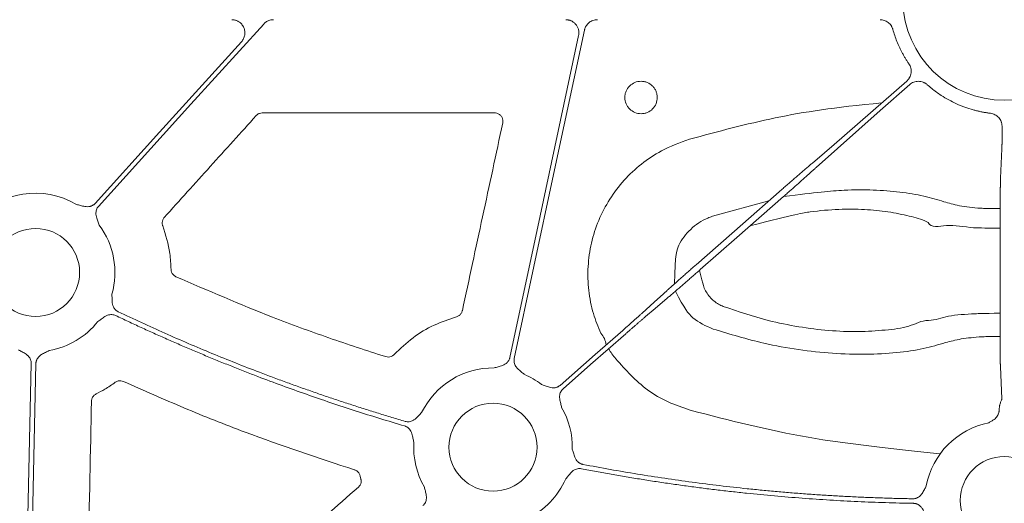
# Model space of a CAD drawing. Units: inches. Extents: x 10257 to 148163, y 1405 to 11083.
# Drawn here: x 14381 to 14471, y 4296 to 4340 of the extents above; entities that cross this region are included whole.
import ezdxf

# ---------------------------------------------------------------- set-up
doc = ezdxf.new("R2010")
doc.units = ezdxf.units.IN
doc.header["$MEASUREMENT"] = 0
doc.layers.get('0').update_dxf_attribs({"lineweight": 0})
doc.styles.add('_TCW_TXTSTY_1', font='verdana.ttf', dxfattribs={"height": 92.307693})

msp = doc.modelspace()

# ---------------------------------------------------------------- linework, layer by layer
for p, q in [((14402.94042, 4331.61757), (14424.14405, 4331.61757)), ((14470.42285, 4329.80979), (14470.42285, 4330.3914)), ((14470.28347, 4325.66513), (14470.41417, 4328.35483)), ((14444.01303, 4322.1869), (14449.15189, 4323.59156)), ((14470.24104, 4313.20224), (14470.25016, 4321.68944)), ((14470.41417, 4305.55972), (14470.2739, 4308.44647)), ((14411.87527, 4298.47234), (14411.93878, 4298.19291))]:
    msp.add_line(p, q)
at = {"flags": 128}
for points in [[(14387.99924, 4323.0875), (14396.43628, 4332.40955), (14403.0654, 4339.73401)], [(14431.7954, 4338.67337), (14428.2826, 4322.21706), (14425.52251, 4309.28709)], [(14425.92815, 4309.20051), (14429.51142, 4325.98719), (14432.32691, 4339.17672)], [(14401.04152, 4338.11595), (14393.56563, 4329.85587), (14387.6917, 4323.36581)], [(14461.99745, 4334.20566), (14459.30311, 4331.83965), (14453.46746, 4326.63889)], [(14455.10808, 4328.72497), (14459.60681, 4332.65829), (14461.72376, 4334.51726)], [(14453.11808, 4327.03676), (14454.23249, 4327.98217), (14455.10808, 4328.72497)], [(14442.50881, 4317.75816), (14446.76337, 4321.49413), (14450.10624, 4324.4296)], [(14450.49293, 4323.98925), (14446.23838, 4320.25322), (14442.89554, 4317.31775)], [(14437.60304, 4313.35338), (14438.68456, 4314.33626), (14439.53429, 4315.1085)], [(14439.88367, 4314.71065), (14438.76928, 4313.76524), (14437.89367, 4313.02238)], [(14430.10483, 4306.75191), (14433.30288, 4309.56019), (14435.81562, 4311.76668)], [(14436.08928, 4311.45502), (14432.89123, 4308.64674), (14430.37848, 4306.44025)], [(14381.87003, 4308.73984), (14381.31888, 4283.714), (14380.88583, 4264.05084)], [(14381.35761, 4266.63471), (14381.87679, 4290.20846), (14382.2847, 4308.73071)]]:
    msp.add_lwpolyline(points, dxfattribs=at)
for centre in [(14382.26062, 4317.05599), (14423.98787, 4301.10445), (14470.63022, 4296.2423)]:
    msp.add_circle(centre, 4.0168)
for centre, radius, start, end in [((14470.63023, 4342.05216), 9.27542, 181.4272439, 358.5727561), ((14382.26062, 4317.05599), 7.23677, 58.9811333, 139.4887945), ((14382.26062, 4317.05599), 7.23677, 344.0651477, 36.7246354), ((14382.26062, 4317.05599), 7.23677, 279.8666156, 321.8040482), ((14432.38096, 4310.16906), 1.95713, 8.2903643, 43.1502076), ((14438.38644, 4312.07243), 4.31478, 207.177996, 222.160048), ((14423.98787, 4301.10445), 7.23677, 89.0785746, 154.0930362), ((14423.98787, 4301.10445), 7.23677, 52.4154257, 66.8220767), ((14423.98787, 4301.10445), 7.23677, 358.6693894, 30.1589278), ((14470.63022, 4296.2423), 7.23677, 101.128249, 169.4282144), ((14423.98787, 4301.10445), 7.23677, 176.3541357, 210.1589278), ((14423.98787, 4301.10445), 7.23677, 295.8551745, 336.4082899)]:
    msp.add_arc(centre, radius, start, end)
for points, knots in [([(14400.14767, 4340.13058), (14400.18676, 4340.12949), (14400.2642, 4340.12732), (14400.37857, 4340.11059), (14400.48967, 4340.08388), (14400.59746, 4340.04631), (14400.70191, 4339.99807), (14400.81871, 4339.93026), (14400.94337, 4339.83646), (14401.10706, 4339.67032), (14401.26577, 4339.42152), (14401.35981, 4339.08119), (14401.35544, 4338.78642), (14401.30114, 4338.55904), (14401.23629, 4338.3979), (14401.15102, 4338.24744), (14401.07817, 4338.15993), (14401.04154, 4338.11594)], [0, 0, 0, 0, 0.042236, 0.08365533, 0.12463215, 0.16555275, 0.20680501, 0.24876761, 0.31131397, 0.37472564, 0.50013714, 0.6253657, 0.75109756, 0.81402944, 0.87715622, 0.9382489, 1, 1, 1, 1]), ([(14403.06538, 4339.73401), (14403.08869, 4339.75855), (14403.13504, 4339.80735), (14403.21169, 4339.87276), (14403.29286, 4339.93165), (14403.3791, 4339.98351), (14403.48961, 4340.03812), (14403.62649, 4340.08787), (14403.7911, 4340.12397), (14403.90293, 4340.12837), (14403.95918, 4340.13058)], [0, 0, 0, 0, 0.10081426, 0.20053131, 0.2998501, 0.39947795, 0.50011567, 0.6669182, 0.83245315, 1, 1, 1, 1]), ([(14430.61641, 4340.13058), (14430.65242, 4340.12964), (14430.72397, 4340.12775), (14430.83005, 4340.11317), (14430.93386, 4340.08993), (14431.03542, 4340.0572), (14431.18357, 4339.99462), (14431.3685, 4339.88109), (14431.56071, 4339.69007), (14431.70784, 4339.46215), (14431.7886, 4339.23503), (14431.82194, 4339.02905), (14431.82532, 4338.84984), (14431.80542, 4338.73249), (14431.7954, 4338.67337)], [0, 0, 0, 0, 0.05036173, 0.10005956, 0.14948287, 0.19902751, 0.24908645, 0.37428404, 0.49972482, 0.62508823, 0.7506987, 0.83378767, 0.91627432, 1, 1, 1, 1]), ([(14432.32693, 4339.17672), (14432.33491, 4339.21002), (14432.35081, 4339.27632), (14432.38504, 4339.3726), (14432.4267, 4339.46563), (14432.49303, 4339.58499), (14432.59478, 4339.72384), (14432.74402, 4339.86672), (14432.91513, 4339.98306), (14433.10293, 4340.0669), (14433.30172, 4340.12069), (14433.4377, 4340.12728), (14433.50589, 4340.13058)], [0, 0, 0, 0, 0.06264998, 0.12475263, 0.18675254, 0.24909651, 0.37450332, 0.50022632, 0.62563026, 0.75135077, 0.87531144, 1, 1, 1, 1]), ([(14460.4622, 4339.24676), (14460.4527, 4339.27813), (14460.43377, 4339.34062), (14460.39603, 4339.43091), (14460.35163, 4339.51789), (14460.28282, 4339.62902), (14460.17999, 4339.75761), (14460.03269, 4339.88929), (14459.86609, 4339.99605), (14459.68519, 4340.07265), (14459.49498, 4340.12158), (14459.36538, 4340.12758), (14459.30039, 4340.13058)], [0, 0, 0, 0, 0.06272802, 0.12495727, 0.18709641, 0.24955584, 0.37502876, 0.50084349, 0.62630783, 0.75211926, 0.87569235, 1, 1, 1, 1]), ([(14461.92318, 4336.10381), (14461.86921, 4336.18405), (14461.76132, 4336.34446), (14461.60798, 4336.59054), (14461.46103, 4336.84039), (14461.32107, 4337.09442), (14461.18795, 4337.35251), (14461.01981, 4337.70153), (14460.8282, 4338.14599), (14460.62588, 4338.69024), (14460.51677, 4339.0612), (14460.4622, 4339.24676)], [0, 0, 0, 0, 0.08332879, 0.16657684, 0.24980723, 0.33308312, 0.41646753, 0.50002328, 0.66687852, 0.83336902, 1, 1, 1, 1]), ([(14461.72378, 4334.51727), (14461.75053, 4334.54205), (14461.80378, 4334.59137), (14461.87474, 4334.67383), (14461.9383, 4334.76179), (14462.01227, 4334.88691), (14462.08384, 4335.05566), (14462.13069, 4335.2706), (14462.13904, 4335.49079), (14462.10596, 4335.70773), (14462.03732, 4335.91703), (14461.9613, 4336.04144), (14461.92318, 4336.10381)], [0, 0, 0, 0, 0.06259656, 0.12459276, 0.1864931, 0.24880439, 0.37398358, 0.499468, 0.62470659, 0.7502554, 0.87479965, 1, 1, 1, 1]), ([(14436.44419, 4334.07133), (14436.58216, 4334.20968), (14436.74708, 4334.31944), (14437.10307, 4334.46704), (14437.29765, 4334.50592), (14437.5873, 4334.50609), (14437.68535, 4334.49647), (14437.87492, 4334.45877), (14437.96716, 4334.43087), (14438.23615, 4334.31965), (14438.39902, 4334.21123), (14438.60619, 4334.00426), (14438.66735, 4333.92962), (14438.77452, 4333.76951), (14438.82089, 4333.68299), (14438.8951, 4333.50408), (14438.92311, 4333.41197), (14438.96105, 4333.22249), (14438.97079, 4333.12459), (14438.97107, 4332.83539), (14438.93258, 4332.64085), (14438.78577, 4332.28483), (14438.67593, 4332.11966), (14438.4037, 4331.84627), (14438.23719, 4331.73454), (14437.96894, 4331.62328), (14437.87676, 4331.59523), (14437.68689, 4331.55724), (14437.58899, 4331.54755), (14437.29967, 4331.54737), (14437.10488, 4331.586), (14436.74869, 4331.73315), (14436.58364, 4331.84309), (14436.37862, 4332.0476), (14436.31606, 4332.12365), (14436.20865, 4332.28411), (14436.16311, 4332.36897), (14436.05133, 4332.63764), (14436.01268, 4332.82939), (14436.01221, 4333.12188), (14436.0216, 4333.21786), (14436.05879, 4333.40689), (14436.08708, 4333.50093), (14436.19773, 4333.76943), (14436.30623, 4333.93298), (14436.44419, 4334.07133)], [0, 0, 0, 0, 0.0625, 0.0625, 0.125, 0.125, 0.15625, 0.15625, 0.1875, 0.1875, 0.25, 0.25, 0.28125, 0.28125, 0.3125, 0.3125, 0.34375, 0.34375, 0.375, 0.375, 0.4375, 0.4375, 0.5, 0.5, 0.5625, 0.5625, 0.59375, 0.59375, 0.625, 0.625, 0.6875, 0.6875, 0.75, 0.75, 0.78125, 0.78125, 0.8125, 0.8125, 0.875, 0.875, 0.90625, 0.90625, 0.9375, 0.9375, 1, 1, 1, 1]), ([(14463.59642, 4334.19833), (14463.56859, 4334.22193), (14463.51318, 4334.26891), (14463.42271, 4334.32949), (14463.32763, 4334.38205), (14463.19444, 4334.44043), (14463.01825, 4334.49115), (14462.79924, 4334.51176), (14462.57966, 4334.49351), (14462.36836, 4334.43455), (14462.16899, 4334.34126), (14462.05473, 4334.25093), (14461.99744, 4334.20563)], [0, 0, 0, 0, 0.06264695, 0.12469967, 0.18666455, 0.24905008, 0.37422833, 0.49971084, 0.62494974, 0.75049792, 0.87490464, 1, 1, 1, 1]), ([(14469.3623, 4331.5881), (14469.25609, 4331.60191), (14469.04374, 4331.62953), (14468.72704, 4331.68324), (14468.41198, 4331.7459), (14468.09865, 4331.8184), (14467.63207, 4331.94132), (14467.01927, 4332.13798), (14466.27497, 4332.44129), (14465.55579, 4332.80052), (14464.94231, 4333.16779), (14464.42729, 4333.52261), (14464.00079, 4333.84722), (14463.73124, 4334.08127), (14463.59642, 4334.19833)], [0, 0, 0, 0, 0.04999104, 0.09994346, 0.14990373, 0.19991829, 0.25003342, 0.37509694, 0.50000843, 0.62483463, 0.74998345, 0.83340664, 0.91667376, 1, 1, 1, 1]), ([(14441.91335, 4329.21369), (14444.50954, 4329.91638), (14449.71818, 4331.32616), (14455.05703, 4332.11132), (14459.47018, 4332.53831)], [0, 0, 0, 0, 0.49843918, 1, 1, 1, 1]), ([(14394.00192, 4322.08571), (14395.39868, 4323.63299), (14398.19223, 4326.72756), (14400.98563, 4329.82214), (14402.38233, 4331.36944)], [0, 0, 0, 0, 0.49999841, 1, 1, 1, 1]), ([(14402.38233, 4331.36944), (14402.41108, 4331.39821), (14402.49921, 4331.48644), (14402.68754, 4331.59239), (14402.85613, 4331.60917), (14402.94042, 4331.61757)], [0, 0, 0, 0, 0.19483742, 0.59742636, 1, 1, 1, 1]), ([(14424.14405, 4331.61757), (14424.16758, 4331.61688), (14424.27509, 4331.61375), (14424.46413, 4331.5615), (14424.67677, 4331.41679), (14424.82805, 4331.20889), (14424.90776, 4330.96065), (14424.88831, 4330.79103), (14424.87859, 4330.70623)], [0, 0, 0, 0, 0.052836848, 0.241464726, 0.430423193, 0.61996662, 0.809996538, 1, 1, 1, 1]), ([(14470.42285, 4330.39145), (14470.42188, 4330.4279), (14470.41996, 4330.50045), (14470.40482, 4330.60817), (14470.38066, 4330.71398), (14470.33545, 4330.85211), (14470.25588, 4331.01724), (14470.12529, 4331.19425), (14469.96535, 4331.34581), (14469.78051, 4331.4641), (14469.57796, 4331.55062), (14469.43431, 4331.57559), (14469.3623, 4331.5881)], [0, 0, 0, 0, 0.06259757, 0.12459477, 0.18649613, 0.24880851, 0.37398594, 0.4994687, 0.62470554, 0.75025266, 0.87479835, 1, 1, 1, 1]), ([(14424.87859, 4330.70623), (14424.264, 4327.85169), (14423.03483, 4322.14259), (14421.80608, 4316.433), (14421.1917, 4313.5782)], [0, 0, 0, 0, 0.4999994, 1, 1, 1, 1]), ([(14470.41417, 4328.35481), (14470.41452, 4328.36675), (14470.41519, 4328.39039), (14470.41613, 4328.43795), (14470.417, 4328.49287), (14470.41781, 4328.55514), (14470.41855, 4328.62362), (14470.41922, 4328.69747), (14470.41983, 4328.77581), (14470.42038, 4328.85782), (14470.42088, 4328.94268), (14470.42131, 4329.02966), (14470.42169, 4329.11806), (14470.42202, 4329.20721), (14470.42229, 4329.29652), (14470.42251, 4329.38545), (14470.42268, 4329.4735), (14470.4228, 4329.56024), (14470.42287, 4329.64527), (14470.42289, 4329.72828), (14470.42286, 4329.78292), (14470.42285, 4329.80981)], [0, 0, 0, 0, 0.06434137, 0.12738187, 0.18912144, 0.24956004, 0.30869765, 0.36653421, 0.4230697, 0.47830407, 0.5322373, 0.58486934, 0.63620018, 0.68622977, 0.73495809, 0.78238512, 0.82851082, 0.87333518, 0.91685818, 0.95907979, 1, 1, 1, 1]), ([(14433.8088, 4311.50757), (14433.56915, 4312.09757), (14433.05683, 4313.3589), (14432.66917, 4315.41905), (14432.60148, 4317.59624), (14432.91441, 4319.75506), (14433.57713, 4321.83313), (14434.58725, 4323.76657), (14435.90143, 4325.50931), (14437.49703, 4326.99355), (14439.47714, 4328.33732), (14441.03725, 4328.89853), (14441.91335, 4329.21369)], [0, 0, 0, 0, 0.08646911, 0.18485522, 0.2832387, 0.38168301, 0.48012521, 0.57859017, 0.67705345, 0.775488, 0.87392285, 1, 1, 1, 1]), ([(14450.10623, 4324.4296), (14450.1625, 4324.479), (14450.27553, 4324.57821), (14450.44559, 4324.72722), (14450.61652, 4324.8768), (14450.78793, 4325.02659), (14450.95944, 4325.17626), (14451.13064, 4325.32544), (14451.30111, 4325.47378), (14451.4704, 4325.62088), (14451.63808, 4325.76634), (14451.80368, 4325.90978), (14451.96672, 4326.05076), (14452.12672, 4326.18886), (14452.28319, 4326.32365), (14452.43564, 4326.45471), (14452.58355, 4326.58156), (14452.72646, 4326.70382), (14452.86366, 4326.82086), (14452.99537, 4326.93288), (14453.07708, 4327.00204), (14453.11808, 4327.03675)], [0, 0, 0, 0, 0.0488225, 0.09806813, 0.1477369, 0.19782883, 0.24834395, 0.29928228, 0.35064383, 0.40242861, 0.45463666, 0.50726799, 0.56032261, 0.61380054, 0.66770179, 0.72202639, 0.77677434, 0.83194566, 0.88754037, 0.94355848, 1, 1, 1, 1]), ([(14453.46746, 4326.63889), (14453.43323, 4326.60771), (14453.36499, 4326.54554), (14453.25558, 4326.44629), (14453.14182, 4326.34336), (14453.0235, 4326.23658), (14452.90109, 4326.12637), (14452.77488, 4326.01297), (14452.64521, 4325.89669), (14452.51239, 4325.7778), (14452.37676, 4325.6566), (14452.23862, 4325.53335), (14452.09829, 4325.40833), (14451.95608, 4325.28182), (14451.81229, 4325.15408), (14451.66721, 4325.02536), (14451.52114, 4324.89592), (14451.37435, 4324.76601), (14451.22712, 4324.63587), (14451.07971, 4324.50573), (14450.93238, 4324.37581), (14450.78538, 4324.24633), (14450.63895, 4324.1175), (14450.54148, 4324.03188), (14450.49293, 4323.98923)], [0, 0, 0, 0, 0.04877007, 0.09722431, 0.14536273, 0.19318533, 0.24069213, 0.28788314, 0.33475836, 0.38131781, 0.42756149, 0.47348942, 0.51910161, 0.56439806, 0.6093788, 0.65404383, 0.69839315, 0.7424268, 0.78614477, 0.82954708, 0.87263375, 0.91540478, 0.95786019, 1, 1, 1, 1]), ([(14470.25016, 4321.68941), (14470.25022, 4321.76229), (14470.25033, 4321.90712), (14470.25065, 4322.12134), (14470.25108, 4322.33103), (14470.25162, 4322.53573), (14470.25225, 4322.73509), (14470.25297, 4322.92882), (14470.25377, 4323.11663), (14470.25465, 4323.29829), (14470.2556, 4323.47359), (14470.25662, 4323.64237), (14470.25769, 4323.80449), (14470.25881, 4323.95985), (14470.25998, 4324.10838), (14470.26119, 4324.25003), (14470.26244, 4324.38478), (14470.26371, 4324.51263), (14470.26502, 4324.63362), (14470.26635, 4324.7478), (14470.26769, 4324.85523), (14470.26905, 4324.95602), (14470.27041, 4325.05025), (14470.27178, 4325.13807), (14470.27315, 4325.21959), (14470.27451, 4325.29498), (14470.27586, 4325.3644), (14470.27719, 4325.42801), (14470.27851, 4325.486), (14470.2798, 4325.53856), (14470.28106, 4325.58581), (14470.28229, 4325.62831), (14470.28309, 4325.65294), (14470.28348, 4325.66513)], [0, 0, 0, 0, 0.03975287, 0.07900583, 0.11775891, 0.15601217, 0.19376564, 0.23101937, 0.26777338, 0.3040277, 0.33978237, 0.37503741, 0.40979284, 0.44404869, 0.47780497, 0.51106169, 0.54381887, 0.57607652, 0.60783464, 0.63909324, 0.66985234, 0.70011192, 0.72987199, 0.75913256, 0.78789362, 0.81615517, 0.84391722, 0.87117977, 0.89794281, 0.92420636, 0.9499704, 0.97523495, 1, 1, 1, 1]), ([(14450.49293, 4323.98923), (14453.47874, 4324.35335), (14455.73322, 4324.61284), (14458.70718, 4324.60489), (14461.1586, 4324.41823), (14463.35941, 4324.05275), (14464.94631, 4323.5671), (14466.4371, 4323.11781), (14467.93664, 4322.94904), (14468.83283, 4322.89661), (14470.2528, 4322.88099)], [0, 0, 0, 0, 0.190691209, 0.331878692, 0.473098914, 0.617820078, 0.762587706, 0.866728235, 0.972424785, 1, 1, 1, 1]), ([(14387.69173, 4323.36581), (14387.67067, 4323.34383), (14387.62888, 4323.30019), (14387.55881, 4323.24308), (14387.48417, 4323.19312), (14387.40442, 4323.1508), (14387.31972, 4323.11607), (14387.18755, 4323.07571), (14386.99618, 4323.05055), (14386.76386, 4323.06904), (14386.54737, 4323.11693), (14386.29497, 4323.18528), (14386.11015, 4323.22926), (14385.98988, 4323.25788)], [0, 0, 0, 0, 0.05041731, 0.10008229, 0.14948274, 0.19911424, 0.24946556, 0.30100501, 0.42790407, 0.56651851, 0.68512056, 0.79507081, 1, 1, 1, 1]), ([(14388.06103, 4321.38336), (14388.02059, 4321.50019), (14387.95845, 4321.67972), (14387.86535, 4321.92408), (14387.79622, 4322.13457), (14387.7547, 4322.36391), (14387.76163, 4322.58727), (14387.80931, 4322.78011), (14387.88528, 4322.94681), (14387.96109, 4323.04042), (14387.99922, 4323.08751)], [0, 0, 0, 0, 0.204999542, 0.314987545, 0.433630308, 0.572016514, 0.69923326, 0.800923913, 0.899866084, 1, 1, 1, 1]), ([(14463.67147, 4321.62402), (14463.67146, 4321.62402), (14463.64186, 4321.62402), (14463.08764, 4321.95118), (14462.01276, 4322.18025), (14460.07781, 4322.62918), (14457.9113, 4322.8279), (14455.51541, 4322.84924), (14453.18002, 4322.6488), (14451.64648, 4322.40544), (14447.42712, 4321.29708)], [0, 0, 0, 0, 0.000004022, 0.011934146, 0.176267931, 0.340525532, 0.499294719, 0.658003607, 0.824215483, 0.941435446, 0.941435446, 0.941435446, 0.941435446]), ([(14393.85515, 4321.32), (14393.84883, 4321.33839), (14393.81513, 4321.43648), (14393.7963, 4321.62693), (14393.85041, 4321.8806), (14393.95141, 4322.01734), (14394.00192, 4322.08571)], [0, 0, 0, 0, 0.07146499, 0.38117489, 0.6905952, 1, 1, 1, 1]), ([(14394.62022, 4317.33727), (14394.59362, 4317.82362), (14394.51936, 4319.18152), (14394.11481, 4320.48401), (14393.85515, 4321.32)], [0, 0, 0, 0, 0.35816399, 1, 1, 1, 1]), ([(14440.53023, 4316.00608), (14440.60378, 4318.79835), (14440.96838, 4319.75491), (14441.95762, 4321.07544), (14443.13142, 4321.86764), (14443.86432, 4322.13304), (14444.01303, 4322.1869)], [0.118747737, 0.118747737, 0.118747737, 0.118747737, 0.316593703, 0.615630783, 0.922009271, 1, 1, 1, 1]), ([(14470.24953, 4321.10095), (14468.57564, 4321.10855), (14467.26231, 4321.13492), (14465.42563, 4321.5595), (14463.95526, 4321.05642), (14463.67148, 4321.624), (14463.67147, 4321.62402)], [0, 0, 0, 0, 0.17671806, 0.61282775, 0.99998639, 1, 1, 1, 1]), ([(14439.5343, 4315.10848), (14439.56853, 4315.13966), (14439.63676, 4315.20183), (14439.74617, 4315.30108), (14439.85993, 4315.40401), (14439.97825, 4315.51079), (14440.10066, 4315.621), (14440.22687, 4315.7344), (14440.35655, 4315.85068), (14440.48936, 4315.96957), (14440.625, 4316.09077), (14440.76314, 4316.21402), (14440.90346, 4316.33904), (14441.04567, 4316.46555), (14441.18946, 4316.59329), (14441.33454, 4316.72201), (14441.48061, 4316.85145), (14441.6274, 4316.98136), (14441.77463, 4317.1115), (14441.92204, 4317.24164), (14442.06937, 4317.37156), (14442.21637, 4317.50104), (14442.3628, 4317.62987), (14442.46027, 4317.71549), (14442.50883, 4317.75814)], [0, 0, 0, 0, 0.04877007, 0.09722431, 0.14536272, 0.19318532, 0.24069212, 0.28788313, 0.33475835, 0.38131779, 0.42756148, 0.4734894, 0.51910159, 0.56439805, 0.60937878, 0.65404381, 0.69839314, 0.74242679, 0.78614476, 0.82954707, 0.87263374, 0.91540478, 0.95786019, 1, 1, 1, 1]), ([(14395.06303, 4316.66999), (14395.0384, 4316.68213), (14394.93806, 4316.73158), (14394.78708, 4316.86255), (14394.6515, 4317.08393), (14394.63065, 4317.25282), (14394.62022, 4317.33727)], [0, 0, 0, 0, 0.09784836, 0.39867399, 0.69932774, 1, 1, 1, 1]), ([(14442.89553, 4317.31777), (14442.83926, 4317.26837), (14442.72623, 4317.16916), (14442.55616, 4317.02015), (14442.38524, 4316.87057), (14442.21382, 4316.72078), (14442.04231, 4316.57111), (14441.87111, 4316.42193), (14441.70065, 4316.27359), (14441.53135, 4316.12649), (14441.36367, 4315.98103), (14441.19808, 4315.83759), (14441.03503, 4315.69661), (14440.87503, 4315.55851), (14440.71856, 4315.42372), (14440.56611, 4315.29266), (14440.4182, 4315.16581), (14440.2753, 4315.04355), (14440.13809, 4314.92651), (14440.00638, 4314.81449), (14439.92467, 4314.74533), (14439.88367, 4314.71062)], [0, 0, 0, 0, 0.048822494, 0.098068112, 0.147736876, 0.197828805, 0.248343921, 0.299282242, 0.350643787, 0.402428575, 0.454636623, 0.507267948, 0.560322568, 0.613800499, 0.667701756, 0.722026356, 0.776774313, 0.831945641, 0.887540356, 0.943558471, 1, 1, 1, 1]), ([(14442.81284, 4317.24519), (14443.19047, 4315.76998), (14443.3852, 4315.29862), (14443.89762, 4314.60325), (14444.54351, 4314.13766), (14444.92651, 4313.98317), (14444.99803, 4313.95432)], [0, 0, 0, 0, 0.15093797, 0.54959963, 0.91588386, 1, 1, 1, 1]), ([(14414.19352, 4309.36956), (14412.45977, 4309.93297), (14408.99227, 4311.05981), (14402.57957, 4313.41531), (14397.98472, 4315.40489), (14395.06303, 4316.66999)], [0, 0, 0, 0, 0.26693632, 0.53387255, 1, 1, 1, 1]), ([(14389.80468, 4313.46756), (14389.77757, 4313.48144), (14389.72376, 4313.50899), (14389.64893, 4313.5598), (14389.57964, 4313.61703), (14389.51622, 4313.68136), (14389.45865, 4313.75261), (14389.38203, 4313.86784), (14389.30303, 4314.04418), (14389.2543, 4314.27242), (14389.23864, 4314.49385), (14389.23326, 4314.7556), (14389.22481, 4314.94557), (14389.21931, 4315.06917)], [0, 0, 0, 0, 0.05039512, 0.10003841, 0.14941774, 0.19902874, 0.2493602, 0.30088043, 0.42790415, 0.5664401, 0.68512223, 0.79511525, 1, 1, 1, 1]), ([(14444.06124, 4311.89435), (14443.40135, 4312.18423), (14442.20868, 4312.70813), (14441.44902, 4313.76427), (14440.63816, 4315.35461)], [0, 0, 0, 0, 0.55329327, 1, 1, 1, 1]), ([(14415.97387, 4303.46357), (14415.56637, 4303.584), (14414.75143, 4303.82484), (14413.53245, 4304.19733), (14412.31614, 4304.57798), (14411.10273, 4304.96762), (14409.89217, 4305.36602), (14408.68447, 4305.77325), (14407.47962, 4306.18928), (14406.27762, 4306.61412), (14405.07848, 4307.04777), (14403.8822, 4307.49023), (14402.35756, 4308.06674), (14400.50906, 4308.78749), (14398.34259, 4309.66564), (14396.18861, 4310.57214), (14394.04743, 4311.50767), (14391.91784, 4312.46967), (14390.50912, 4313.13491), (14389.80468, 4313.46756)], [0, 0, 0, 0, 0.04545311, 0.09089934, 0.13634107, 0.18178072, 0.22722068, 0.27266335, 0.31811113, 0.36356642, 0.40903161, 0.4545091, 0.50000129, 0.58338642, 0.66673106, 0.75004995, 0.83335788, 0.91666963, 1, 1, 1, 1]), ([(14421.1917, 4313.5782), (14421.18735, 4313.56003), (14421.16333, 4313.45986), (14421.07768, 4313.28931), (14420.89585, 4313.10366), (14420.73699, 4313.04208), (14420.65756, 4313.01129)], [0, 0, 0, 0, 0.06876696, 0.379134217, 0.689564092, 1, 1, 1, 1]), ([(14435.81561, 4311.76666), (14435.85842, 4311.80426), (14435.94449, 4311.87987), (14436.07378, 4311.99365), (14436.20355, 4312.10798), (14436.33331, 4312.22246), (14436.46256, 4312.33665), (14436.5908, 4312.45009), (14436.71748, 4312.56232), (14436.84204, 4312.67284), (14436.96391, 4312.78115), (14437.08248, 4312.88672), (14437.19716, 4312.98902), (14437.30737, 4313.08754), (14437.41231, 4313.1816), (14437.51204, 4313.27122), (14437.57262, 4313.3259), (14437.60305, 4313.35336)], [0, 0, 0, 0, 0.0619146, 0.12450798, 0.18778018, 0.2517312, 0.31636108, 0.38166982, 0.44765744, 0.51432396, 0.5816694, 0.64969376, 0.71839707, 0.78777934, 0.85784057, 0.92858079, 1, 1, 1, 1]), ([(14444.99803, 4313.95432), (14446.35571, 4313.49411), (14448.61405, 4312.72859), (14451.88052, 4312.06773), (14454.65314, 4311.71828), (14457.33365, 4311.61619), (14459.78998, 4311.78895), (14462.05683, 4312.03213), (14463.02045, 4312.67774), (14463.71772, 4312.67773), (14463.71774, 4312.67773)], [0, 0, 0, 0, 0.19703518, 0.3277465, 0.45842487, 0.59369347, 0.72897913, 0.86446953, 0.99999612, 1, 1, 1, 1]), ([(14463.71774, 4312.67773), (14463.71775, 4312.67773), (14464.35997, 4312.67773), (14465.39292, 4313.15116), (14467.40666, 4313.26113), (14468.6201, 4313.31756), (14470.24118, 4313.33267)], [0, 0, 0, 0, 0.000006525, 0.420038696, 0.844732387, 1, 1, 1, 1]), ([(14387.948, 4312.58111), (14388.00092, 4312.61776), (14388.10248, 4312.6881), (14388.25596, 4312.79972), (14388.41304, 4312.91826), (14388.59496, 4313.04422), (14388.80259, 4313.14931), (14389.01838, 4313.2066), (14389.21665, 4313.21612), (14389.39819, 4313.19102), (14389.50962, 4313.14514), (14389.56568, 4313.12207)], [0, 0, 0, 0, 0.1068228, 0.20500652, 0.31491139, 0.43342929, 0.57187137, 0.69889127, 0.80068029, 0.89973358, 1, 1, 1, 1]), ([(14389.56568, 4313.12207), (14389.95228, 4312.9385), (14390.7254, 4312.57141), (14391.89008, 4312.03155), (14393.05827, 4311.49966), (14394.23033, 4310.97649), (14395.40617, 4310.46185), (14396.58581, 4309.95578), (14397.76925, 4309.45829), (14398.95648, 4308.96936), (14400.14751, 4308.489), (14401.34234, 4308.01721), (14402.87361, 4307.42543), (14404.74481, 4306.72437), (14406.96039, 4305.92794), (14409.18568, 4305.16131), (14411.42091, 4304.42522), (14413.66527, 4303.71692), (14415.16933, 4303.27016), (14415.92145, 4303.04675)], [0, 0, 0, 0, 0.04545308, 0.09089921, 0.13634081, 0.18178031, 0.22722013, 0.27266268, 0.3181104, 0.3635657, 0.40903101, 0.45450873, 0.5000013, 0.58338706, 0.66673187, 0.75005065, 0.83335831, 0.91666978, 1, 1, 1, 1]), ([(14420.65756, 4313.01129), (14419.96353, 4312.77715), (14418.56521, 4312.30539), (14416.62146, 4311.14305), (14415.52529, 4310.10136), (14414.96798, 4309.57175)], [0, 0, 0, 0, 0.32633068, 0.65749626, 1, 1, 1, 1]), ([(14437.89367, 4313.0224), (14437.86623, 4312.99896), (14437.81158, 4312.95228), (14437.72276, 4312.87612), (14437.6299, 4312.79629), (14437.53288, 4312.7127), (14437.43227, 4312.62583), (14437.32847, 4312.53604), (14437.22189, 4312.44369), (14437.11295, 4312.34916), (14437.00205, 4312.25278), (14436.8896, 4312.15493), (14436.77598, 4312.05592), (14436.66155, 4311.95609), (14436.54669, 4311.85576), (14436.43174, 4311.75524), (14436.31704, 4311.65481), (14436.2029, 4311.55476), (14436.12703, 4311.48816), (14436.08927, 4311.45502)], [0, 0, 0, 0, 0.06305251, 0.12557635, 0.18757152, 0.24903804, 0.30997591, 0.37038514, 0.43026575, 0.48961774, 0.54844113, 0.60673593, 0.66450214, 0.72173979, 0.77844889, 0.83462944, 0.89028147, 0.94540498, 1, 1, 1, 1]), ([(14470.27391, 4308.44647), (14470.27328, 4308.46638), (14470.27199, 4308.5068), (14470.27, 4308.5817), (14470.26796, 4308.66893), (14470.26588, 4308.77017), (14470.26377, 4308.88579), (14470.26165, 4309.01645), (14470.25954, 4309.16262), (14470.25745, 4309.32476), (14470.2554, 4309.50319), (14470.25341, 4309.69815), (14470.25149, 4309.90973), (14470.24965, 4310.13792), (14470.24793, 4310.38254), (14470.24633, 4310.64325), (14470.24489, 4310.91954), (14470.2436, 4311.21071), (14470.24252, 4311.51586), (14470.24165, 4311.83388), (14470.24103, 4312.16346), (14470.24069, 4312.50299), (14470.24064, 4312.85091), (14470.2409, 4313.08443), (14470.24104, 4313.20225)], [0, 0, 0, 0, 0.034776065, 0.070569304, 0.107379679, 0.145207147, 0.184051663, 0.223913182, 0.26479166, 0.306687058, 0.349599342, 0.393528484, 0.438474468, 0.484437287, 0.531416948, 0.579413471, 0.628426891, 0.678457258, 0.729504639, 0.781569112, 0.834650773, 0.888749729, 0.943866096, 1, 1, 1, 1]), ([(14470.24363, 4311.21391), (14468.86489, 4311.20098), (14468.04133, 4311.15521), (14466.61497, 4311.01065), (14465.00354, 4310.582), (14463.33873, 4310.06846), (14460.83638, 4309.70122), (14458.03753, 4309.54548), (14455.00516, 4309.63284), (14451.86402, 4309.98315), (14448.16854, 4310.64695), (14445.60139, 4311.4266), (14444.06124, 4311.89435)], [0, 0, 0, 0, 0.0154315, 0.08792394, 0.15987066, 0.27305827, 0.38623186, 0.5002695, 0.61430349, 0.72449671, 0.83471379, 1, 1, 1, 1]), ([(14380.70788, 4309.98776), (14380.81493, 4309.9259), (14380.97941, 4309.83084), (14381.20975, 4309.70705), (14381.39979, 4309.59316), (14381.58128, 4309.44695), (14381.72225, 4309.27354), (14381.81243, 4309.09655), (14381.8641, 4308.92079), (14381.86806, 4308.8004), (14381.87005, 4308.73984)], [0, 0, 0, 0, 0.20499954, 0.31498755, 0.43363031, 0.57201651, 0.69923326, 0.80092391, 0.89986608, 1, 1, 1, 1]), ([(14382.28469, 4308.73071), (14382.28622, 4308.76111), (14382.28925, 4308.82146), (14382.30485, 4308.9105), (14382.32858, 4308.99713), (14382.36117, 4309.08132), (14382.40247, 4309.16302), (14382.47597, 4309.28004), (14382.60418, 4309.42432), (14382.79192, 4309.56241), (14382.98694, 4309.66791), (14383.2225, 4309.78144), (14383.39101, 4309.86916), (14383.50068, 4309.92625)], [0, 0, 0, 0, 0.05041731, 0.10008229, 0.14948274, 0.19911424, 0.24946556, 0.30100501, 0.42790407, 0.56651851, 0.68512056, 0.79507081, 1, 1, 1, 1]), ([(14414.96798, 4309.57175), (14414.94869, 4309.55259), (14414.86954, 4309.47399), (14414.69701, 4309.37368), (14414.44354, 4309.31714), (14414.27686, 4309.35208), (14414.19352, 4309.36956)], [0, 0, 0, 0, 0.09701963, 0.39796356, 0.69896105, 1, 1, 1, 1]), ([(14425.52252, 4309.28709), (14425.51533, 4309.25752), (14425.50105, 4309.1988), (14425.46907, 4309.11426), (14425.42954, 4309.0336), (14425.38177, 4308.957), (14425.3259, 4308.88447), (14425.2318, 4308.78328), (14425.07884, 4308.66554), (14424.86857, 4308.56503), (14424.65726, 4308.4979), (14424.40461, 4308.43046), (14424.22266, 4308.37584), (14424.10424, 4308.34028)], [0, 0, 0, 0, 0.05041731, 0.10008229, 0.14948274, 0.19911424, 0.24946556, 0.30100501, 0.42790407, 0.56651851, 0.68512056, 0.79507081, 1, 1, 1, 1]), ([(14426.83617, 4307.75712), (14426.74259, 4307.83792), (14426.59881, 4307.96208), (14426.39572, 4308.12681), (14426.23035, 4308.27425), (14426.07943, 4308.45185), (14425.97341, 4308.64858), (14425.91796, 4308.83932), (14425.90009, 4309.02165), (14425.91874, 4309.14065), (14425.92812, 4309.20051)], [0, 0, 0, 0, 0.20499954, 0.31498755, 0.43363031, 0.57201651, 0.69923326, 0.80092391, 0.89986608, 1, 1, 1, 1]), ([(14441.97874, 4304.48173), (14441.30358, 4304.71233), (14439.93369, 4305.18021), (14437.49174, 4306.60149), (14436.09358, 4308.16419), (14435.18801, 4309.17634)], [0, 0, 0, 0, 0.25505922, 0.51751045, 1, 1, 1, 1]), ([(14387.77359, 4305.96215), (14388.04536, 4306.10378), (14388.65405, 4306.42098), (14389.21835, 4306.81197), (14389.53069, 4307.02838)], [0, 0, 0, 0, 0.44650202, 1, 1, 1, 1]), ([(14389.53069, 4307.02838), (14389.54009, 4307.03503), (14389.61815, 4307.0902), (14389.78628, 4307.16249), (14390.04434, 4307.18708), (14390.20501, 4307.13196), (14390.28534, 4307.1044)], [0, 0, 0, 0, 0.043644266, 0.362366763, 0.681187547, 1, 1, 1, 1]), ([(14390.28534, 4307.1044), (14392.11549, 4306.29116), (14395.77581, 4304.66466), (14402.77287, 4301.87853), (14408.01953, 4300.14034), (14411.36459, 4299.03213)], [0, 0, 0, 0, 0.26602044, 0.53204262, 1, 1, 1, 1]), ([(14430.10483, 4306.75188), (14430.08141, 4306.73245), (14430.0349, 4306.69388), (14429.95876, 4306.64516), (14429.87889, 4306.60406), (14429.79483, 4306.57114), (14429.70671, 4306.54632), (14429.5708, 4306.52134), (14429.3778, 4306.51822), (14429.14912, 4306.56315), (14428.93953, 4306.63548), (14428.69659, 4306.73225), (14428.51802, 4306.79707), (14428.4018, 4306.83926)], [0, 0, 0, 0, 0.05041731, 0.10008229, 0.14948274, 0.19911424, 0.24946556, 0.30100501, 0.42790407, 0.56651851, 0.68512056, 0.79507081, 1, 1, 1, 1]), ([(14430.24503, 4304.7402), (14430.21822, 4304.8609), (14430.17702, 4305.04635), (14430.11246, 4305.29975), (14430.06786, 4305.51677), (14430.05284, 4305.74935), (14430.08526, 4305.97046), (14430.15467, 4306.15658), (14430.24921, 4306.3135), (14430.33523, 4306.39783), (14430.37849, 4306.44024)], [0, 0, 0, 0, 0.20499954, 0.31498755, 0.43363031, 0.57201651, 0.69923326, 0.80092391, 0.89986608, 1, 1, 1, 1]), ([(14386.78233, 4277.2879), (14386.87846, 4281.95745), (14387.07073, 4291.29658), (14387.26149, 4300.63479), (14387.35688, 4305.30391)], [0, 0, 0, 0, 0.499998702, 1, 1, 1, 1]), ([(14387.35688, 4305.30391), (14387.35773, 4305.32329), (14387.36229, 4305.42678), (14387.41448, 4305.61072), (14387.55763, 4305.82682), (14387.7016, 4305.91704), (14387.77359, 4305.96215)], [0, 0, 0, 0, 0.07136717, 0.38107665, 0.69056091, 1, 1, 1, 1]), ([(14470.1744, 4304.64074), (14470.17482, 4304.66591), (14470.17567, 4304.71788), (14470.18307, 4304.79573), (14470.19485, 4304.87575), (14470.21426, 4304.97094), (14470.24789, 4305.09123), (14470.29498, 4305.22573), (14470.34215, 4305.3419), (14470.38172, 4305.43618), (14470.40896, 4305.50893), (14470.41251, 4305.5435), (14470.41417, 4305.55972)], [0, 0, 0, 0, 0.05613761, 0.11592527, 0.17951601, 0.24703615, 0.35317605, 0.49974486, 0.64571305, 0.75321956, 0.88426554, 1, 1, 1, 1]), ([(14417.47836, 4304.26627), (14417.39181, 4304.17786), (14417.2588, 4304.04197), (14417.08018, 4303.85056), (14416.92092, 4303.69616), (14416.73238, 4303.5586), (14416.52806, 4303.46749), (14416.33349, 4303.42639), (14416.15024, 4303.42221), (14416.03289, 4303.44973), (14415.97387, 4303.46357)], [0, 0, 0, 0, 0.20495509, 0.31498588, 0.43370875, 0.57201572, 0.69935791, 0.80100954, 0.89991006, 1, 1, 1, 1]), ([(14464.77516, 4300.49543), (14459.9247, 4301.04625), (14452.63475, 4301.73605), (14445.54389, 4303.56311), (14441.97874, 4304.48173)], [0, 0, 0, 0, 0.49721807, 1, 1, 1, 1]), ([(14470.08044, 4304.10602), (14470.0905, 4304.13413), (14470.11073, 4304.19063), (14470.13408, 4304.27794), (14470.15249, 4304.36705), (14470.16534, 4304.4577), (14470.17323, 4304.54962), (14470.17401, 4304.61013), (14470.1744, 4304.64074)], [0, 0, 0, 0, 0.16054854, 0.32267829, 0.4870628, 0.65434571, 0.82513519, 1, 1, 1, 1]), ([(14469.23348, 4303.34301), (14469.31319, 4303.38742), (14469.43602, 4303.45587), (14469.59176, 4303.5557), (14469.72473, 4303.65273), (14469.85975, 4303.77529), (14469.9899, 4303.93176), (14470.05061, 4304.04861), (14470.08044, 4304.10602)], [0, 0, 0, 0, 0.23568396, 0.36321687, 0.47772654, 0.66061219, 0.83324376, 1, 1, 1, 1]), ([(14415.92145, 4303.04675), (14415.95043, 4303.03738), (14416.00795, 4303.01876), (14416.08992, 4302.98054), (14416.16744, 4302.9351), (14416.24028, 4302.88173), (14416.30845, 4302.82059), (14416.40222, 4302.71931), (14416.50806, 4302.55815), (14416.59266, 4302.34138), (14416.64421, 4302.12602), (14416.68214, 4301.93301), (14416.72201, 4301.74746), (14416.75075, 4301.62732), (14416.76574, 4301.56463)], [0, 0, 0, 0, 0.05048739, 0.10021595, 0.14967434, 0.19935917, 0.24976038, 0.3013475, 0.42805253, 0.56671982, 0.68519694, 0.79506399, 0.89307608, 1, 1, 1, 1]), ([(14432.19297, 4299.53413), (14432.16324, 4299.54073), (14432.10422, 4299.55382), (14432.01899, 4299.58412), (14431.93751, 4299.62203), (14431.85992, 4299.66829), (14431.78625, 4299.72272), (14431.68305, 4299.81491), (14431.56213, 4299.96564), (14431.45744, 4300.17421), (14431.38645, 4300.38454), (14431.31524, 4300.63648), (14431.25917, 4300.81817), (14431.22269, 4300.9364)], [0, 0, 0, 0, 0.05039512, 0.10003841, 0.14941774, 0.19902874, 0.2493602, 0.30088043, 0.42790415, 0.5664401, 0.68512223, 0.79511525, 1, 1, 1, 1]), ([(14411.36459, 4299.03213), (14411.37481, 4299.02878), (14411.46505, 4298.99924), (14411.62319, 4298.90807), (14411.79744, 4298.71549), (14411.84933, 4298.55339), (14411.87527, 4298.47234)], [0, 0, 0, 0, 0.04080999, 0.36022226, 0.68012134, 1, 1, 1, 1]), ([(14430.61979, 4298.20818), (14430.66176, 4298.25698), (14430.7423, 4298.35066), (14430.86267, 4298.49738), (14430.98479, 4298.65169), (14431.12907, 4298.81945), (14431.3035, 4298.97349), (14431.49787, 4299.08334), (14431.68734, 4299.14255), (14431.86934, 4299.16404), (14431.98874, 4299.14774), (14432.04881, 4299.13954)], [0, 0, 0, 0, 0.106822817, 0.205006517, 0.314911385, 0.433429291, 0.571871374, 0.698891267, 0.800680286, 0.899733585, 1, 1, 1, 1]), ([(14432.04881, 4299.13954), (14432.50261, 4299.05309), (14433.41013, 4298.88021), (14434.77386, 4298.63452), (14436.13918, 4298.39884), (14437.50628, 4298.17415), (14438.87511, 4297.96019), (14440.24569, 4297.75702), (14441.618, 4297.56463), (14442.99206, 4297.38302), (14444.36786, 4297.21219), (14445.74541, 4297.05215), (14447.50742, 4296.86146), (14449.65456, 4296.65324), (14452.18756, 4296.4445), (14454.72236, 4296.27224), (14457.25898, 4296.13735), (14459.79737, 4296.03651), (14461.49061, 4296.00028), (14462.33733, 4295.98217)], [0, 0, 0, 0, 0.0454526, 0.09089715, 0.13633648, 0.1817734, 0.22721073, 0.2726513, 0.31809794, 0.36355346, 0.40902069, 0.45450243, 0.50000151, 0.58339763, 0.66674535, 0.75006206, 0.83336514, 0.91667199, 1, 1, 1, 1]), ([(14462.27766, 4296.39801), (14461.8189, 4296.40712), (14460.90147, 4296.42535), (14459.52573, 4296.46638), (14458.1505, 4296.51742), (14456.7758, 4296.57946), (14455.4016, 4296.65222), (14454.02792, 4296.73579), (14452.65476, 4296.83015), (14451.28212, 4296.93529), (14449.90999, 4297.05122), (14448.53838, 4297.17794), (14446.78683, 4297.3536), (14444.65736, 4297.59101), (14442.15274, 4297.90679), (14439.65381, 4298.25824), (14437.16073, 4298.64623), (14434.67288, 4299.06752), (14433.01968, 4299.37858), (14432.19297, 4299.53413)], [0, 0, 0, 0, 0.04545263, 0.09089728, 0.13633675, 0.18177383, 0.22721132, 0.27265201, 0.31809872, 0.36355422, 0.40902133, 0.45450282, 0.5000015, 0.58339696, 0.6667445, 0.75006133, 0.8333647, 0.91667184, 1, 1, 1, 1]), ([(14411.93878, 4298.19291), (14411.94264, 4298.17494), (14411.96421, 4298.07451), (14411.96102, 4297.88397), (14411.87744, 4297.63784), (14411.76084, 4297.51356), (14411.70253, 4297.45141)], [0, 0, 0, 0, 0.06771499, 0.37834493, 0.68916277, 1, 1, 1, 1]), ([(14411.70253, 4297.45141), (14407.75737, 4293.99426), (14399.86704, 4287.07997), (14391.977, 4280.16483), (14388.03198, 4276.70727)], [0, 0, 0, 0, 0.50000026, 1, 1, 1, 1]), ([(14417.7307, 4297.46869), (14417.75752, 4297.348), (14417.79872, 4297.16255), (14417.86327, 4296.90915), (14417.90788, 4296.69213), (14417.9229, 4296.45955), (14417.89047, 4296.23844), (14417.82106, 4296.05232), (14417.72653, 4295.8954), (14417.64051, 4295.81107), (14417.59724, 4295.76865)], [0, 0, 0, 0, 0.20499954, 0.31498755, 0.43363031, 0.57201651, 0.69923326, 0.80092391, 0.89986608, 1, 1, 1, 1]), ([(14462.27766, 4296.39801), (14462.30811, 4296.39833), (14462.36856, 4296.39897), (14462.4582, 4296.41104), (14462.54575, 4296.43133), (14462.63121, 4296.46059), (14462.71453, 4296.49866), (14462.83452, 4296.56758), (14462.98392, 4296.69013), (14463.12939, 4296.87263), (14463.24223, 4297.0638), (14463.36387, 4297.29563), (14463.45621, 4297.46185), (14463.51629, 4297.57001)], [0, 0, 0, 0, 0.05039512, 0.10003841, 0.14941774, 0.19902874, 0.2493602, 0.30088043, 0.42790415, 0.5664401, 0.68512223, 0.79511525, 1, 1, 1, 1]), ([(14462.33733, 4295.98217), (14462.36776, 4295.98079), (14462.42815, 4295.97804), (14462.51731, 4295.96287), (14462.60409, 4295.93954), (14462.68846, 4295.90734), (14462.77037, 4295.8664), (14462.88759, 4295.79353), (14463.03228, 4295.6661), (14463.1712, 4295.47942), (14463.27786, 4295.28536), (14463.36549, 4295.10925), (14463.453, 4294.94085), (14463.5125, 4294.83259), (14463.54354, 4294.7761)], [0, 0, 0, 0, 0.05048739, 0.10021595, 0.14967434, 0.19935917, 0.24976038, 0.3013475, 0.42805253, 0.56671982, 0.68519694, 0.79506399, 0.89307612, 1, 1, 1, 1])]:
    msp.add_open_spline(points, degree=3, knots=knots)

# ---------------------------------------------------------------- texts
at = {"linetype": 'Continuous', "insert": (10575.12645, 4893.46928), "char_height": 92.3076923, "attachment_point": 1, "style": '_TCW_TXTSTY_1'}
msp.add_mtext_dynamic_manual_height_columns('\\pi736.62129;Infiltration Inlet\\P\\pi100.82029;(location based on usage)', width=1735.2677765, gutter_width=1, heights=[0], dxfattribs=at)

doc.saveas('drawing.dxf')
